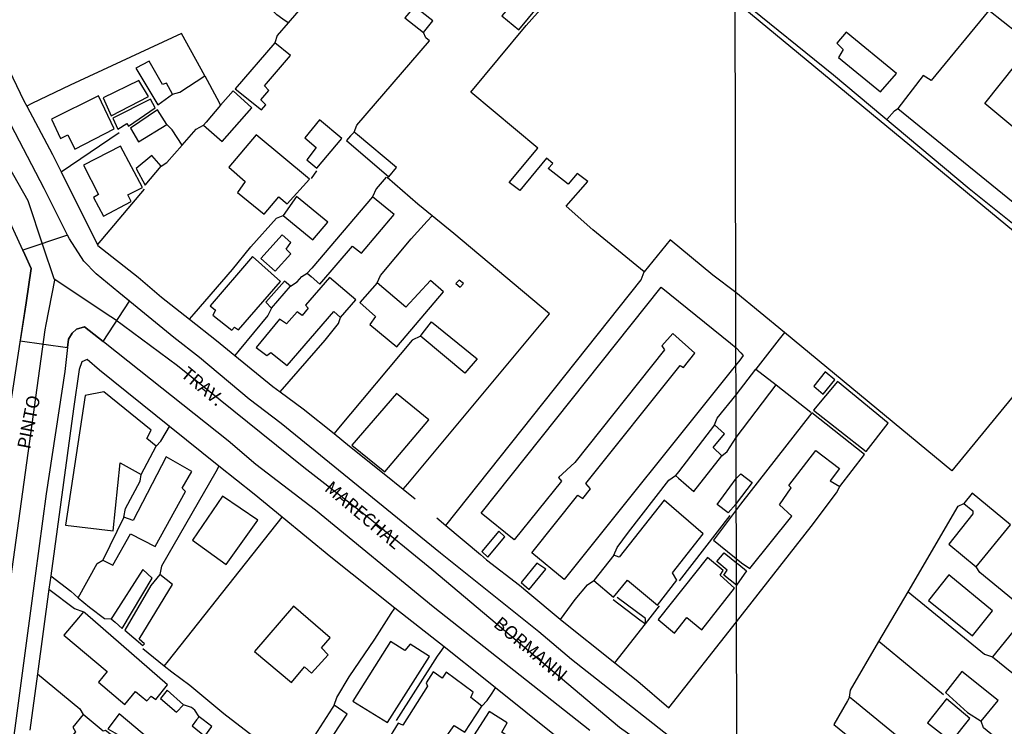
# Model space of a CAD drawing. Units: millimetres. Extents: x 178306 to 180721, y 1668731 to 1671507.
# Drawn here: x 179618 to 179803, y 1671125 to 1671259 of the extents above; entities that cross this region are included whole.
import ezdxf
from ezdxf.enums import TextEntityAlignment as Align

# ---------------------------------------------------------------- set-up
doc = ezdxf.new("R2010")
doc.units = ezdxf.units.MM
doc.header["$LTSCALE"] = 5
for name, color, linetype in [('V-CRUZAMENTO', 1, 'Continuous'), ('V-EDIFICACAO', 2, 'Continuous'), ('V-EDIFICACAO_IDENTIFICADA', 6, 'Continuous'), ('V-EIXO_DE_LOGRADOURO', 3, 'Continuous'), ('V-LOTE', 1, 'Continuous'), ('V-NOME_DOS_LOGRADOUROS', 7, 'Continuous'), ('V-QUADRA', 2, 'Continuous'), ('V-TESTADA', 5, 'Continuous'), ('X-LIMITE_1000', 7, 'Continuous')]:
    doc.layers.add(name, color=color, linetype=linetype)

msp = doc.modelspace()

# ---------------------------------------------------------------- linework, layer by layer
at = {"layer": 'V-CRUZAMENTO'}
msp.add_lwpolyline([(179626.66, 1671196.93), (179626.66, 1671196.93), (179626.84, 1671198.49), (179627.57, 1671199.65), (179628.38, 1671200.38), (179629.88, 1671200.82), (179633.37, 1671198.06), (179633.37, 1671198.06), (179638.39, 1671205.64), (179636.34, 1671207.32), (179636.34, 1671207.32), (179632.07, 1671210.83), (179629.72, 1671213.24), (179627.04, 1671217.4), (179626.68, 1671218.12), (179626.68, 1671218.12), (179618.21, 1671215.31), (179618.6, 1671214.46), (179619.82, 1671211.81), (179618.85, 1671205.37), (179617.76, 1671198.16)], close=True, dxfattribs=at)
at = {"layer": 'V-EDIFICACAO'}
for points in [[(179752.69, 1671262.28), (179820.38, 1671206.37), (179793.55, 1671173.68), (179761.94, 1671199.76), (179761.94, 1671199.76), (179752.79, 1671207.3), (179748.42, 1671210.58), (179740.37, 1671217.21), (179735.5, 1671211.22), (179725.83, 1671219.11), (179720.77, 1671223.61), (179724.83, 1671228.26), (179722.87, 1671229.77), (179721.15, 1671227.74), (179717.39, 1671230.67), (179718.27, 1671231.61), (179717.08, 1671232.64), (179712.02, 1671226.51), (179710.03, 1671228.02), (179715.39, 1671234.5), (179702.78, 1671245.07), (179713.21, 1671257.67), (179719.04, 1671264.24)], [(179696.21, 1671120.89), (179699.6, 1671125.64), (179701.65, 1671124.4), (179704.83, 1671129.29), (179702.77, 1671130.92), (179703.24, 1671131.94), (179698.1, 1671135.67), (179697.37, 1671134.56), (179695.66, 1671135.76), (179694.33, 1671133.7), (179694.58, 1671133.06), (179689.96, 1671125.69), (179689.96, 1671125.69), (179689.06, 1671126.07), (179686.74, 1671122.3)]]:
    msp.add_lwpolyline(points, dxfattribs=at)
for points in [[(179708.64, 1671259.51), (179711.85, 1671256.81), (179715.5, 1671261.23), (179712.32, 1671263.88), (179708.64, 1671259.51)], [(179692.14, 1671261.27), (179690.34, 1671259.08), (179693.86, 1671256.34), (179695.61, 1671258.53), (179692.14, 1671261.27)], [(179773.59, 1671256.4), (179771.84, 1671254.3), (179773.05, 1671253.12), (179772.16, 1671251.62), (179780.1, 1671245.14), (179783.1, 1671248.62), (179773.59, 1671256.4)], [(179658.29, 1671245.71), (179663.26, 1671241.73), (179664.07, 1671242.71), (179663.13, 1671243.66), (179664.63, 1671245.41), (179663.86, 1671246.27), (179668.74, 1671252.01), (179665.79, 1671254.41), (179658.29, 1671245.71)], [(179642.09, 1671250.94), (179639.56, 1671249.61), (179643.72, 1671242.67), (179646.5, 1671244.69), (179645.35, 1671246.79), (179644.58, 1671246.53), (179642.09, 1671250.94)], [(179633.39, 1671244.04), (179634.93, 1671240.61), (179641.96, 1671244.26), (179640.12, 1671247.26), (179633.39, 1671244.04)], [(179623.62, 1671239.97), (179625.34, 1671236.37), (179626.75, 1671237.02), (179628.04, 1671234.32), (179635.49, 1671238.17), (179632.53, 1671244.39), (179623.62, 1671239.97)], [(179655.56, 1671242.61), (179652.83, 1671239.44), (179652.33, 1671238.86), (179652.83, 1671238.42), (179655.85, 1671235.77), (179661.46, 1671242.16), (179657.9, 1671245.33)], [(179635.23, 1671240.19), (179636.13, 1671238.09), (179637.85, 1671239.16), (179638.18, 1671238.68), (179643.2, 1671242.11), (179642.31, 1671243.74), (179635.23, 1671240.19)], [(179638.53, 1671238.3), (179640.08, 1671235.73), (179645.39, 1671238.99), (179643.63, 1671241.73), (179638.53, 1671238.3)], [(179674.19, 1671239.89), (179671.44, 1671236.5), (179673.59, 1671234.62), (179671.83, 1671232.3), (179673.72, 1671230.72), (179678.43, 1671236.37), (179674.19, 1671239.89)], [(179662.27, 1671237.02), (179657.13, 1671230.97), (179660.22, 1671228.23), (179658.72, 1671226.17), (179663.77, 1671222.06), (179666.56, 1671225.32), (179668.1, 1671224.03), (179672.3, 1671228.66), (179662.27, 1671237.02)], [(179680.74, 1671237.57), (179680.09, 1671236.86), (179679.29, 1671235.99), (179687.3, 1671229.13), (179688.76, 1671230.89), (179681.4, 1671237.02), (179680.74, 1671237.57)], [(179636.65, 1671234.87), (179629.66, 1671231.32), (179632.53, 1671225.79), (179631.55, 1671225.19), (179633.43, 1671221.72), (179638.66, 1671224.46), (179638.02, 1671225.7), (179640.81, 1671227.12), (179636.65, 1671234.87)], [(179639.61, 1671230.67), (179641.32, 1671227.54), (179644.36, 1671231.1), (179642.56, 1671233.16), (179639.61, 1671230.67)], [(179669.9, 1671225.4), (179667.37, 1671221.8), (179672.99, 1671217.26), (179675.77, 1671220.56), (179669.9, 1671225.4)], [(179671.92, 1671210.92), (179672.62, 1671210.31), (179674.27, 1671208.86), (179680.44, 1671216.06), (179682.16, 1671214.73), (179688.33, 1671222.02), (179684.21, 1671225.36), (179672.76, 1671211.91), (179671.92, 1671210.92)], [(179663.13, 1671213.7), (179665.83, 1671211.3), (179668.83, 1671214.6), (179667.93, 1671215.5), (179668.83, 1671216.75), (179667.16, 1671218.16), (179663.13, 1671213.7)], [(179661.59, 1671214.09), (179653.58, 1671204.79), (179654.6, 1671203.98), (179654.09, 1671203.03), (179657.69, 1671200.21), (179658.16, 1671200.76), (179658.93, 1671200.25), (179666.86, 1671209.38), (179661.59, 1671214.09)], [(179670.93, 1671202.99), (179670.03, 1671203.68), (179667.97, 1671201.41), (179666.64, 1671202.26), (179662.27, 1671196.95), (179664.29, 1671195.41), (179665.02, 1671195.96), (179668.14, 1671193.56), (179676.93, 1671203.72), (179678.21, 1671202.61), (179681.09, 1671205.95), (179676.11, 1671210.15), (179671.57, 1671204.92), (179672.09, 1671204.32), (179670.93, 1671202.99)], [(179664.12, 1671205.48), (179665.19, 1671204.32), (179668.74, 1671208.52), (179667.63, 1671209.46), (179664.12, 1671205.48)], [(179690.51, 1671204.53), (179685.11, 1671209.12), (179681.81, 1671205.39), (179684.81, 1671202.78), (179683.7, 1671201.28), (179688.8, 1671197.08), (179697.63, 1671207.45), (179695.14, 1671209.59), (179690.51, 1671204.53)], [(179700.55, 1671209.63), (179699.95, 1671208.97), (179700.76, 1671208.32), (179701.42, 1671209.02), (179700.55, 1671209.63)], [(179724.45, 1671171.28), (179742.28, 1671193.52), (179742.92, 1671193.14), (179745.06, 1671195.88), (179740.91, 1671199.56), (179738.81, 1671197.25), (179739.32, 1671196.52), (179722.39, 1671175.22), (179719.35, 1671172.4), (179719.87, 1671171.75), (179710.95, 1671160.65), (179704.7, 1671165.71), (179738.72, 1671208.3), (179751.78, 1671197.74), (179752.85, 1671196.88), (179753.7, 1671195.93), (179754.19, 1671195.39), (179753.53, 1671194.56), (179752.73, 1671193.56), (179751.91, 1671192.56), (179720.42, 1671153.15), (179714.3, 1671158.21), (179722.95, 1671169.05), (179723.94, 1671168.45), (179725.35, 1671170.3), (179724.45, 1671171.28)], [(179693.25, 1671199.07), (179693.57, 1671199.48), (179695.38, 1671201.78), (179703.96, 1671194.77), (179701.66, 1671192.11), (179693.57, 1671198.81), (179693.25, 1671199.07)], [(179769.67, 1671192.32), (179767.53, 1671189.64), (179769.26, 1671188.15), (179771.49, 1671190.82), (179769.67, 1671192.32)], [(179771.97, 1671190.51), (179767.47, 1671185.08), (179777.36, 1671177.3), (179781.54, 1671182.69), (179771.97, 1671190.51)], [(179633.52, 1671188.55), (179630.01, 1671187.86), (179626.28, 1671163.44), (179635.28, 1671162.33), (179636.61, 1671175.18), (179636.61, 1671175.18), (179640.55, 1671172.95), (179643.42, 1671178.31), (179641.62, 1671179.77), (179642.48, 1671181.35), (179633.52, 1671188.55)], [(179680.31, 1671178.52), (179686.57, 1671173.51), (179694.88, 1671183.28), (179688.76, 1671188.25), (179680.31, 1671178.52)], [(179748.57, 1671160.59), (179753.88, 1671156.29), (179755.44, 1671155.22), (179763.37, 1671165.15), (179761.05, 1671167.27), (179763.22, 1671170.44), (179762.78, 1671170.91), (179767.89, 1671177.49), (179772.38, 1671174.08), (179770.59, 1671171.79), (179772.41, 1671170.73), (179777.08, 1671176.78), (179767.12, 1671184.6), (179753.64, 1671167.39), (179748.57, 1671160.59)], [(179741.38, 1671172.78), (179741.94, 1671172.29), (179744.85, 1671169.74), (179750.16, 1671176.51), (179748.53, 1671178.05), (179750.63, 1671180.62), (179748.79, 1671182.34), (179741.94, 1671173.5), (179741.38, 1671172.78)], [(179639.05, 1671164.3), (179637.29, 1671164.94), (179633.31, 1671156.84), (179635.23, 1671155.85), (179638.58, 1671161.81), (179643.2, 1671159.37), (179648.95, 1671169.78), (179648.3, 1671170.42), (179650.1, 1671173.55), (179645.26, 1671176.29), (179639.05, 1671164.3)], [(179752.77, 1671167.39), (179751.34, 1671165.75), (179749.27, 1671167.29), (179752.85, 1671172.25), (179753.76, 1671173.13), (179755.88, 1671171.49), (179752.86, 1671167.49), (179752.77, 1671167.39)], [(179655.93, 1671168.92), (179650.23, 1671160.57), (179656.62, 1671156.03), (179662.57, 1671164.38), (179655.93, 1671168.92)], [(179739.23, 1671168.11), (179730.79, 1671157.4), (179729.76, 1671157.74), (179725.99, 1671152.98), (179729.72, 1671149.86), (179732.34, 1671153.07), (179737.99, 1671148.31), (179741.68, 1671153.07), (179740.82, 1671154.44), (179746.61, 1671161.77), (179739.23, 1671168.11)], [(179797.52, 1671165.56), (179792.96, 1671159.85), (179798.15, 1671155.58), (179804.63, 1671163.49), (179797.36, 1671169.45), (179795.79, 1671167.48), (179797.48, 1671166.11), (179797.52, 1671165.56)], [(179704.87, 1671158.43), (179705.98, 1671157.4), (179709.2, 1671161.25), (179708.08, 1671162.28), (179704.87, 1671158.43)], [(179747.42, 1671157.35), (179738.12, 1671145.66), (179741.21, 1671143.08), (179743.56, 1671146), (179746.39, 1671143.68), (179752.56, 1671151.57), (179749.86, 1671154.01), (179750.38, 1671154.87), (179747.42, 1671157.35)], [(179752.88, 1671156.34), (179753.34, 1671155.98), (179754.82, 1671154.83), (179752.89, 1671152.1), (179750.5, 1671154.02), (179751.15, 1671154.94), (179749.2, 1671156.6), (179750.58, 1671158.22), (179751.88, 1671157.16), (179752.88, 1671156.34)], [(179634.93, 1671145.78), (179635.66, 1671145.12), (179636.95, 1671143.94), (179642.61, 1671153.41), (179640.85, 1671155.04), (179635.14, 1671146.11), (179634.93, 1671145.78)], [(179715.2, 1671156.24), (179712.28, 1671152.6), (179713.78, 1671151.27), (179716.91, 1671155.13), (179715.2, 1671156.24)], [(179642.39, 1671152.04), (179637.46, 1671143.64), (179640.89, 1671140.73), (179641.19, 1671141.07), (179640.16, 1671141.93), (179646.5, 1671152.26), (179644.1, 1671154.14), (179642.39, 1671152.04)], [(179792.96, 1671154.05), (179789.13, 1671149.23), (179797.45, 1671142.53), (179801.22, 1671147.29), (179792.96, 1671154.05)], [(179661.97, 1671139.57), (179668.96, 1671133.74), (179671.4, 1671136.7), (179672.73, 1671135.5), (179675.86, 1671138.97), (179674.62, 1671140.26), (179676.24, 1671142.18), (179669.3, 1671148.14), (179661.97, 1671139.57)], [(179629.71, 1671147.07), (179628.74, 1671145.92), (179625.98, 1671142.66), (179634.12, 1671135.8), (179632.49, 1671133.83), (179637.51, 1671129.63), (179639.52, 1671132.03), (179641.66, 1671130.27), (179642.43, 1671131.17), (179643.33, 1671130.57), (179645.52, 1671133.31), (179629.98, 1671146.84), (179629.71, 1671147.07)], [(179810.88, 1671142.5), (179809.54, 1671141.29), (179805.87, 1671144.29), (179801.22, 1671138.58), (179804.85, 1671135.64), (179805.75, 1671136), (179823.77, 1671121.26), (179829.41, 1671128.21), (179827.28, 1671129.97), (179826.57, 1671129.58), (179810.88, 1671142.5)], [(179680.53, 1671130.23), (179687.04, 1671126.2), (179694.97, 1671138.63), (179691.33, 1671140.99), (179690.34, 1671139.79), (179687.64, 1671141.46), (179680.53, 1671130.23)], [(179795.44, 1671135.84), (179792.35, 1671131.88), (179796.53, 1671128.09), (179799.11, 1671126.43), (179802.27, 1671130.38), (179795.44, 1671135.84)], [(179645.48, 1671132.29), (179644.19, 1671130.74), (179647.23, 1671128.13), (179648.56, 1671129.54), (179645.48, 1671132.29)], [(179774.26, 1671130.99), (179773.87, 1671130.32), (179771.27, 1671125.85), (179793.5, 1671107.8), (179796.88, 1671112.46), (179774.84, 1671130.51), (179774.26, 1671130.99)], [(179792.51, 1671130.64), (179788.97, 1671126.17), (179793.47, 1671122.63), (179796.97, 1671126.94), (179792.51, 1671130.64)], [(179676.97, 1671129.46), (179676.6, 1671128.89), (179673.2, 1671123.63), (179675.6, 1671121.92), (179679.46, 1671127.79), (179677.82, 1671128.89), (179676.97, 1671129.46)], [(179633.78, 1671122.3), (179634.89, 1671123.89), (179633.86, 1671124.7), (179633.39, 1671124.57), (179629.62, 1671127.74), (179627.65, 1671125.34), (179628.16, 1671124.44), (179625.04, 1671120.5), (179628.81, 1671117.97), (179636.43, 1671111.12), (179640.68, 1671116.3), (179633.78, 1671122.3)], [(179636.39, 1671127.87), (179634.25, 1671125.04), (179636.01, 1671124.02), (179643.76, 1671117.42), (179644.32, 1671118.45), (179641.02, 1671121.23), (179642.35, 1671122.86), (179636.39, 1671127.87)], [(179651.48, 1671127.27), (179651.03, 1671126.68), (179650.19, 1671125.56), (179652.55, 1671123.63), (179653.92, 1671125.43), (179652.26, 1671126.68), (179651.48, 1671127.27)], [(179696.51, 1671113.13), (179699.55, 1671111.12), (179701.18, 1671113.6), (179705.08, 1671111.29), (179711.94, 1671122.13), (179708.64, 1671124.4), (179709.62, 1671126.12), (179706.24, 1671128.26), (179696.51, 1671113.13)]]:
    msp.add_lwpolyline(points, close=True, dxfattribs=at)
at = {"layer": 'V-EDIFICACAO_IDENTIFICADA'}
msp.add_lwpolyline([(179818.28, 1671227.54), (179799.75, 1671242.94), (179808.65, 1671254.05), (179800.51, 1671260.46), (179789.64, 1671247.3), (179788.14, 1671248.24), (179783.38, 1671242.01), (179819.83, 1671212.4)], dxfattribs=at)
at = {"layer": 'V-EIXO_DE_LOGRADOURO'}
for points in [[(179624.15, 1671209.89), (179622.1, 1671216.05), (179619.26, 1671224.6), (179610.81, 1671239.34), (179585.67, 1671291.03), (179576.61, 1671307.66), (179567.93, 1671324.89), (179559.4, 1671342.35), (179552.1, 1671356.42), (179549.15, 1671362.12)], [(179603.56, 1671063.55), (179604.61, 1671073.18), (179605.09, 1671077.62), (179609.77, 1671108.62), (179622.43, 1671200.24), (179622.63, 1671201.29), (179624.24, 1671209.63), (179624.15, 1671209.89)], [(179624.15, 1671209.89), (179634.87, 1671202.76), (179635.55, 1671202.31), (179647.4, 1671193.52), (179671.26, 1671174.37), (179683.41, 1671164.91), (179695.41, 1671155.14), (179730.82, 1671125.31), (179744.33, 1671115.77), (179752.97, 1671109.02), (179795.26, 1671075.15), (179801.21, 1671071.38), (179810.39, 1671065.57)]]:
    msp.add_lwpolyline(points, dxfattribs=at)
at = {"layer": 'V-LOTE'}
for points in [[(179579.07, 1671322.18), (179612.9, 1671254.86), (179618.41, 1671243.47), (179618.96, 1671242.44)], [(179668.3, 1671258.18), (179667.28, 1671258.87), (179666.14, 1671259.64), (179663.33, 1671262.6), (179661.01, 1671265.86), (179658.59, 1671269.63), (179660.19, 1671273.7), (179664.57, 1671281.88), (179668.86, 1671288.22)], [(179732.89, 1671279.77), (179752.69, 1671263.42), (179753.91, 1671262.29), (179771.21, 1671248.37), (179796.8, 1671226.89), (179805.6, 1671219.87), (179831.82, 1671198.03), (179858.26, 1671176.63)], [(179677.65, 1671269.09), (179668.3, 1671258.18)], [(179668.3, 1671258.18), (179666.25, 1671255.78), (179665.79, 1671254.41)], [(179652.59, 1671248.16), (179648.18, 1671256.17), (179627.15, 1671246.43), (179619.96, 1671242.93), (179618.96, 1671242.44)], [(179680.74, 1671237.57), (179681.26, 1671238.86), (179694.98, 1671254.76), (179694.29, 1671255.32), (179693.86, 1671256.34)], [(179646.5, 1671244.69), (179647.83, 1671245.09), (179652.59, 1671248.16)], [(179652.59, 1671248.16), (179654.84, 1671243.95), (179655.56, 1671242.61)], [(179618.96, 1671242.44), (179623.8, 1671233.31), (179625.44, 1671230.03)], [(179781.3, 1671239.92), (179782.72, 1671241.56), (179783.38, 1671242.01)], [(179648.29, 1671235.06), (179646.4, 1671237.99), (179645.39, 1671238.99)], [(179648.29, 1671235.06), (179650.95, 1671238.1), (179652.33, 1671238.86)], [(179625.44, 1671230.03), (179636.44, 1671237.5)], [(179644.36, 1671231.1), (179645.43, 1671231.79), (179648.29, 1671235.06)], [(179625.44, 1671230.03), (179632.3, 1671216.31)], [(179673.66, 1671230.27), (179672.67, 1671228.8)], [(179686.82, 1671229.07), (179684.93, 1671226.86), (179684.21, 1671225.36)], [(179695.45, 1671221.79), (179692.75, 1671223.99), (179686.96, 1671229)], [(179632.3, 1671216.31), (179641.17, 1671226.78)], [(179649.7, 1671202.25), (179650.57, 1671203.26), (179657.78, 1671211.63), (179661.29, 1671215.94), (179666.11, 1671221.32), (179667.37, 1671221.8)], [(179685.11, 1671209.12), (179685.75, 1671210.51), (179691.53, 1671217.41), (179694.53, 1671220.76), (179695.45, 1671221.79)], [(179690.03, 1671170.22), (179690.86, 1671171.22), (179717.6, 1671203.29), (179699.59, 1671218.43), (179695.45, 1671221.79)], [(179632.3, 1671216.31), (179632.36, 1671216.19), (179640.01, 1671210.17), (179644.41, 1671206.43), (179649.7, 1671202.25)], [(179668.74, 1671208.52), (179670, 1671209.3), (179670.88, 1671210.31), (179671.92, 1671210.92)], [(179698.08, 1671163.38), (179734.94, 1671209.71), (179735.5, 1671211.22)], [(179665.19, 1671204.32), (179664.44, 1671202.98), (179659.07, 1671196.44), (179658.24, 1671195.43)], [(179649.7, 1671202.25), (179654.76, 1671198.27), (179658.24, 1671195.43)], [(179666.77, 1671188.56), (179675.26, 1671198.34), (179677.82, 1671201.48), (179678.21, 1671202.61)], [(179761.94, 1671199.76), (179760.95, 1671198.49), (179756.58, 1671192.87)], [(179693.25, 1671199.07), (179691.73, 1671198.29), (179677.83, 1671181.73), (179676.96, 1671180.7)], [(179645.92, 1671182.03), (179632.67, 1671192.65), (179630.37, 1671194.69), (179629.38, 1671194.23), (179628.86, 1671192.77), (179627.79, 1671185.36), (179623.51, 1671153.86)], [(179658.24, 1671195.43), (179665.42, 1671189.55), (179666.77, 1671188.56)], [(179748.79, 1671182.34), (179749.28, 1671183.62), (179752.82, 1671188.03), (179756.58, 1671192.87)], [(179756.58, 1671192.87), (179760.38, 1671189.9)], [(179666.77, 1671188.56), (179671.13, 1671185.37), (179676.96, 1671180.7)], [(179750.16, 1671176.51), (179751.15, 1671177.29), (179752.84, 1671179.97), (179760.38, 1671189.9)], [(179760.38, 1671189.9), (179766.95, 1671184.76)], [(179643.42, 1671178.31), (179644.26, 1671179.27), (179645.3, 1671180.99), (179645.92, 1671182.03)], [(179655.23, 1671174.56), (179645.92, 1671182.03)], [(179676.96, 1671180.7), (179679.89, 1671178.35)], [(179655.23, 1671174.56), (179654.63, 1671173.51), (179644.37, 1671155.68), (179644.1, 1671154.14)], [(179667.16, 1671164.9), (179661.87, 1671169.24), (179655.23, 1671174.56)], [(179637.29, 1671164.94), (179637.63, 1671166.59), (179640.37, 1671171.72), (179640.55, 1671172.95)], [(179686.39, 1671173.12), (179690.03, 1671170.22)], [(179729.76, 1671157.74), (179730.38, 1671159.2), (179732.5, 1671162.11), (179740.16, 1671171.89), (179741.38, 1671172.78)], [(179690.03, 1671170.22), (179692.3, 1671168.41)], [(179729.96, 1671137.44), (179734.26, 1671134.01), (179740.17, 1671128.96), (179752.9, 1671145.18), (179767.02, 1671163.19), (179771.81, 1671169.51), (179772.41, 1671170.73)], [(179785.29, 1671150.84), (179794.77, 1671166.99), (179795.79, 1671167.48)], [(179644.91, 1671136.86), (179645.7, 1671137.86), (179667.16, 1671164.9)], [(179688.43, 1671147.8), (179676.35, 1671157.36), (179667.16, 1671164.9)], [(179696.35, 1671164.82), (179698.08, 1671163.38)], [(179742.16, 1671152.9), (179751.71, 1671165.23)], [(179698.08, 1671163.38), (179704.63, 1671157.92)], [(179628.7, 1671149.74), (179632.23, 1671156.22), (179633.31, 1671156.84)], [(179705.71, 1671156.89), (179711.93, 1671152.1)], [(179834.04, 1671125.55), (179833.02, 1671126.39), (179798.83, 1671154.49), (179798.15, 1671155.58)], [(179623.51, 1671153.86), (179623.17, 1671151.33)], [(179623.51, 1671153.86), (179627.28, 1671150.95), (179628.7, 1671149.74)], [(179719.67, 1671145.66), (179722.44, 1671149.43), (179724.8, 1671152.14), (179725.99, 1671152.98)], [(179623.17, 1671151.33), (179621, 1671135.4)], [(179623.17, 1671151.33), (179627.98, 1671147.68), (179629.71, 1671147.07)], [(179628.7, 1671149.74), (179630.84, 1671147.93), (179633.66, 1671145.85), (179634.93, 1671145.78)], [(179713.56, 1671150.77), (179719.62, 1671145.7), (179719.67, 1671145.66)], [(179729.66, 1671149.42), (179734.65, 1671145.56), (179735.71, 1671144.79)], [(179735.71, 1671144.79), (179735.73, 1671145.79), (179730.4, 1671149.8)], [(179779.79, 1671141.46), (179785.29, 1671150.84)], [(179785.29, 1671150.84), (179799.7, 1671139.09), (179801.22, 1671138.58)], [(179676.97, 1671129.46), (179677.49, 1671130.89), (179679.84, 1671134.83), (179684.66, 1671141.91), (179687.77, 1671146.77), (179688.43, 1671147.8)], [(179697.74, 1671140.45), (179688.43, 1671147.8)], [(179735.71, 1671144.79), (179738.39, 1671148.2)], [(179719.67, 1671145.66), (179729.96, 1671137.44)], [(179729.96, 1671137.44), (179735.71, 1671144.79)], [(179644.91, 1671136.86), (179640.89, 1671140.12)], [(179688.77, 1671126.56), (179696.47, 1671138.72), (179696.98, 1671139.41), (179697.74, 1671140.45)], [(179707.46, 1671132.73), (179705.47, 1671134.33), (179697.74, 1671140.45)], [(179774.26, 1671130.99), (179774.43, 1671132.32), (179779.79, 1671141.46)], [(179791.99, 1671131.45), (179779.79, 1671141.46)], [(179668.95, 1671117.72), (179668.73, 1671117.89), (179665.72, 1671120.47), (179656.15, 1671127.85), (179649.73, 1671133.17), (179646.32, 1671135.71), (179644.91, 1671136.86)], [(179621, 1671135.4), (179619.56, 1671124.75)], [(179621, 1671135.4), (179628.99, 1671128.81), (179629.62, 1671127.74)], [(179704.83, 1671129.29), (179705.86, 1671130.33), (179706.79, 1671131.73), (179707.46, 1671132.73)], [(179718.9, 1671123.57), (179707.46, 1671132.73)], [(179651.48, 1671127.27), (179650.68, 1671128.53), (179650.07, 1671129.04), (179648.56, 1671129.54)], [(179807.38, 1671118.81), (179799.54, 1671125.22), (179799.11, 1671126.43)]]:
    msp.add_lwpolyline(points, dxfattribs=at)
at = {"layer": 'V-QUADRA'}
for points in [[(179805.47, 1671073.57), (179803.38, 1671074.38), (179803.12, 1671074.59), (179793.1, 1671082.74), (179775.79, 1671095.82), (179752.96, 1671113.88), (179746.87, 1671118.32), (179721.79, 1671138.08), (179715.58, 1671143.29), (179697.03, 1671158.16), (179666.98, 1671182.61), (179660.97, 1671187.17), (179651.59, 1671195.04), (179646.72, 1671198.79), (179636.34, 1671207.32), (179632.07, 1671210.83), (179629.72, 1671213.24), (179627.04, 1671217.4), (179626.68, 1671218.12), (179622.26, 1671226.94), (179612.06, 1671246.34)], [(179615.42, 1671182.69), (179618.85, 1671205.37), (179618.85, 1671205.37), (179619.82, 1671211.81), (179618.6, 1671214.46), (179618.6, 1671214.46), (179614.37, 1671223.64)], [(179725.23, 1671124.71), (179695.66, 1671148.04), (179673.46, 1671166.25), (179662.18, 1671174.89), (179656.99, 1671179.33), (179633.75, 1671197.76), (179633.75, 1671197.76), (179633.37, 1671198.06), (179633.37, 1671198.06), (179629.88, 1671200.82), (179628.38, 1671200.38), (179627.57, 1671199.65), (179626.84, 1671198.49), (179626.66, 1671196.93), (179626.66, 1671196.93), (179626.15, 1671192.38), (179622.65, 1671169.35), (179620.53, 1671153.89), (179615.43, 1671115.24)]]:
    msp.add_lwpolyline(points, dxfattribs=at)
at = {"layer": 'V-TESTADA'}
for points in [[(179679.89, 1671178.35), (179686.41, 1671173.1)], [(179704.63, 1671157.92), (179705.71, 1671156.89)], [(179711.93, 1671152.1), (179713.56, 1671150.77)]]:
    msp.add_lwpolyline(points, dxfattribs=at)
at = {"layer": 'X-LIMITE_1000'}
msp.add_line((179757.33, 1668734.07), (179752.24, 1671505.48), dxfattribs=at)

# ---------------------------------------------------------------- texts
at = {"layer": 'V-NOME_DOS_LOGRADOUROS'}
for s, rotation, p in [('TRAV.', 320, (179647.34, 1671191.01)), ('PINTO', 79, (179620.37, 1671177.48)), ('MARECHAL', 320, (179674.47, 1671169.44)), ('BORMANN', 320, (179706.36, 1671143.87))]:
    msp.add_text(s, height=2.5, rotation=rotation, dxfattribs=at).set_placement(p, align=Align.BOTTOM_LEFT)

doc.saveas('drawing.dxf')
